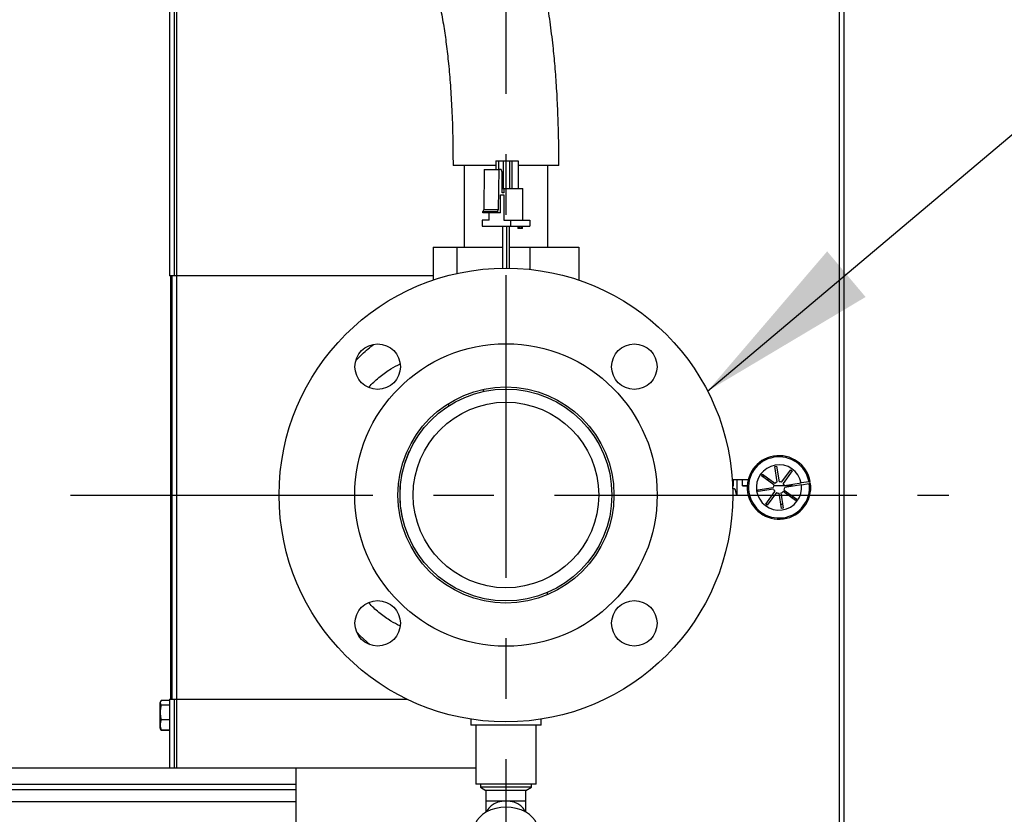
# Model space of a CAD drawing. Extents: x -5 to 267, y -6 to 207.
# Drawn here: x 216 to 232, y 57 to 70 of the extents above; entities that cross this region are included whole.
import ezdxf

# ---------------------------------------------------------------- set-up
doc = ezdxf.new("R2010")
doc.units = 0
doc.header["$LTSCALE"] = 4
doc.header["$MEASUREMENT"] = 0
doc.linetypes.add('CENTER', pattern=[2, 1.25, -0.25, 0.25, -0.25])
doc.layers.get('0').update_dxf_attribs({"linetype": 'CONTINUOUS'})
doc.layers.add('BORD', color=11, linetype='CONTINUOUS')
doc.dimstyles.new('SLDDIMSTYLE2', dxfattribs={"dimtxt": 0.33, "dimasz": 0.33, "dimexe": 0, "dimexo": 0.0625, "dimgap": 0, "dimtad": 0, "dimtih": 1, "dimtoh": 1, "dimdec": 0, "dimrnd": 1e-09, "dimzin": 0, "dimdsep": 46, "dimtxsty": 'Standard', "dimcen": 0.09, "dimadec": 0, "dimazin": 0, "dimtfac": 0.18, "dimtdec": 0, "dimtofl": 0, "dimtmove": 0, "dimatfit": 3, "dimfxl": 1, "dimtolj": 1, "dimtzin": 0, "dimarcsym": 0})

msp = doc.modelspace()

# ---------------------------------------------------------------- linework, layer by layer
at = {"linetype": 'CENTER'}
for p, q in [((223.812, 129.663, 0), (223.812, 54.395, 0)), ((216.613, 62.03, 0), (231.135, 62.03, 0))]:
    msp.add_line(p, q, dxfattribs=at)
at = {"color": 7, "linetype": 'Continuous'}
for p, q in [((229.319, 128.529, 0), (229.319, 52.765, 0)), ((229.396, 128.529, 0), (229.396, 52.765, 0)), ((218.37, 57.517, 0), (218.37, 77.381, 0)), ((218.248, 73.655, 0), (218.248, 65.655, 0)), ((218.325, 73.655, 0), (218.325, 65.655, 0)), ((223.646, 67.553, 0), (223.646, 67.408, 0)), ((223.646, 67.553, 0), (223.686, 67.553, 0)), ((223.686, 67.553, 0), (223.764, 67.553, 0)), ((223.686, 67.553, 0), (223.686, 67.408, 0)), ((223.764, 67.553, 0), (223.764, 67.093, 0)), ((223.764, 67.553, 0), (223.872, 67.553, 0)), ((223.872, 67.553, 0), (223.872, 67.093, 0)), ((223.872, 67.553, 0), (223.907, 67.553, 0)), ((223.907, 67.553, 0), (223.907, 67.093, 0)), ((223.907, 67.553, 0), (224.016, 67.553, 0)), ((224.016, 67.553, 0), (224.016, 67.093, 0)), ((223.646, 67.474, 0), (222.937, 67.474, 0)), ((223.122, 67.474, 0), (223.122, 66.124, 0)), ((223.451, 67.408, 0), (223.445, 66.748, 0)), ((223.451, 67.408, 0), (223.697, 67.408, 0)), ((223.691, 66.748, 0), (223.697, 67.408, 0)), ((223.734, 67.408, 0), (223.697, 67.408, 0)), ((223.748, 67.365, 0), (223.734, 67.408, 0)), ((224.687, 67.474, 0), (224.016, 67.474, 0)), ((224.502, 66.124, 0), (224.502, 67.474, 0)), ((223.748, 67.023, 0), (223.748, 67.365, 0)), ((223.748, 67.093, 0), (223.777, 67.093, 0)), ((223.777, 67.093, 0), (223.777, 67.023, 0)), ((223.777, 67.093, 0), (224.093, 67.093, 0)), ((224.093, 66.573, 0), (224.093, 67.093, 0)), ((223.72, 66.993, 0), (223.777, 66.993, 0)), ((223.72, 66.693, 0), (223.72, 66.993, 0)), ((223.724, 66.693, 0), (223.724, 66.993, 0)), ((223.777, 67.023, 0), (223.748, 67.023, 0)), ((223.777, 66.993, 0), (223.777, 66.573, 0)), ((223.445, 66.748, 0), (223.428, 66.718, 0)), ((223.445, 66.748, 0), (223.691, 66.748, 0)), ((223.674, 66.718, 0), (223.691, 66.748, 0)), ((223.417, 66.573, 0), (223.417, 66.473, 0)), ((223.532, 66.573, 0), (223.417, 66.573, 0)), ((223.428, 66.718, 0), (223.674, 66.718, 0)), ((223.428, 66.693, 0), (223.428, 66.718, 0)), ((223.674, 66.693, 0), (223.428, 66.693, 0)), ((223.532, 66.573, 0), (223.532, 66.693, 0)), ((223.674, 66.718, 0), (223.674, 66.693, 0)), ((223.72, 66.693, 0), (223.674, 66.693, 0)), ((223.724, 66.693, 0), (223.72, 66.693, 0)), ((223.777, 66.573, 0), (223.892, 66.573, 0)), ((223.892, 66.473, 0), (223.892, 66.573, 0)), ((223.892, 66.573, 0), (224.208, 66.573, 0)), ((224.208, 66.573, 0), (224.208, 66.473, 0)), ((223.417, 66.473, 0), (223.892, 66.473, 0)), ((223.753, 66.473, 0), (223.753, 65.779, 0)), ((223.828, 65.78, 0), (223.828, 66.473, 0)), ((223.871, 65.779, 0), (223.871, 66.473, 0)), ((223.892, 66.473, 0), (224.208, 66.473, 0)), ((224.009, 66.473, 0), (224.009, 66.433, 0)), ((224.038, 66.433, 0), (224.009, 66.433, 0)), ((224.038, 66.433, 0), (224.038, 66.473, 0)), ((224.063, 66.433, 0), (224.038, 66.433, 0)), ((224.063, 66.433, 0), (224.063, 66.473, 0)), ((224.083, 66.433, 0), (224.063, 66.433, 0)), ((224.083, 66.433, 0), (224.083, 66.473, 0)), ((222.607, 66.124, 0), (222.607, 65.581, 0)), ((222.607, 66.124, 0), (222.999, 66.124, 0)), ((222.999, 66.124, 0), (222.999, 65.691, 0)), ((222.999, 66.124, 0), (223.753, 66.124, 0)), ((223.871, 66.124, 0), (224.204, 66.124, 0)), ((224.204, 66.124, 0), (224.204, 65.759, 0)), ((224.204, 66.124, 0), (225.018, 66.124, 0)), ((225.018, 66.124, 0), (225.018, 65.581, 0)), ((218.325, 65.655, 0), (218.248, 65.655, 0)), ((218.264, 65.655, 0), (218.264, 58.655, 0)), ((218.293, 58.655, 0), (218.293, 65.655, 0)), ((222.607, 65.655, 0), (218.325, 65.655, 0)), ((223.437, 63.775, 0), (223.437, 63.739, 0)), ((222.862, 63.541, 0), (222.862, 63.5, 0)), ((228.256, 62.499, 0), (228.286, 62.504, 0)), ((228.286, 62.504, 0), (228.326, 62.25, 0)), ((228.034, 62.349, 0), (228.052, 62.373, 0)), ((228.241, 62.198, 0), (228.034, 62.349, 0)), ((228.041, 62.359, 0), (228.041, 62.344, 0)), ((228.052, 62.373, 0), (228.259, 62.223, 0)), ((228.069, 62.361, 0), (228.069, 62.324, 0)), ((228.296, 62.246, 0), (228.256, 62.499, 0)), ((228.369, 62.24, 0), (228.52, 62.447, 0)), ((228.544, 62.43, 0), (228.393, 62.222, 0)), ((228.52, 62.447, 0), (228.544, 62.43, 0)), ((227.816, 62.28, 0), (227.554, 62.28, 0)), ((227.574, 62.28, 0), (227.554, 62.28, 0)), ((227.559, 62.18, 0), (227.574, 62.18, 0)), ((227.57, 62.18, 0), (227.559, 62.18, 0)), ((227.57, 62.28, 0), (227.57, 62.18, 0)), ((227.574, 62.181, 0), (227.57, 62.181, 0)), ((227.574, 62.18, 0), (227.574, 62.28, 0)), ((227.631, 62.28, 0), (227.631, 62.03, 0)), ((227.723, 62.179, 0), (227.723, 62.28, 0)), ((227.801, 62.181, 0), (227.723, 62.181, 0)), ((227.723, 62.179, 0), (227.801, 62.179, 0)), ((228.146, 62.268, 0), (228.146, 62.305, 0)), ((228.474, 62.179, 0), (228.234, 62.179, 0)), ((228.548, 62.179, 0), (228.234, 62.179, 0)), ((228.416, 62.185, 0), (228.694, 62.229, 0)), ((228.698, 62.199, 0), (228.421, 62.155, 0)), ((228.524, 62.179, 0), (228.474, 62.179, 0)), ((228.548, 62.179, 0), (228.524, 62.179, 0)), ((228.548, 62.179, 0), (228.548, 62.175, 0)), ((228.822, 62.249, 0), (228.694, 62.229, 0)), ((228.698, 62.199, 0), (228.827, 62.219, 0)), ((228.842, 62.222, 0), (228.837, 62.252, 0)), ((227.562, 62.03, 0), (227.816, 62.03, 0)), ((227.978, 62.116, 0), (228.231, 62.156, 0)), ((227.982, 62.086, 0), (227.978, 62.116, 0)), ((228.236, 62.126, 0), (227.982, 62.086, 0)), ((228.108, 61.881, 0), (228.259, 62.088, 0)), ((228.283, 62.071, 0), (228.132, 61.864, 0)), ((228.366, 61.807, 0), (228.326, 62.06, 0)), ((228.355, 62.065, 0), (228.395, 61.812, 0)), ((228.6, 61.937, 0), (228.393, 62.088, 0)), ((228.411, 62.112, 0), (228.618, 61.962, 0)), ((228.132, 61.864, 0), (228.108, 61.881, 0)), ((228.111, 61.879, 0), (228.143, 61.879, 0)), ((228.354, 61.879, 0), (228.385, 61.879, 0)), ((228.548, 62.012, 0), (228.548, 61.975, 0)), ((228.618, 61.962, 0), (228.6, 61.937, 0)), ((228.607, 61.969, 0), (228.607, 61.947, 0)), ((222.082, 61.772, 0), (222.079, 61.771, 0)), ((222.117, 61.587, 0), (222.079, 61.771, 0)), ((228.395, 61.812, 0), (228.366, 61.807, 0)), ((224.5, 60.383, 0), (224.5, 60.421, 0)), ((218.101, 58.616, 0), (218.092, 58.595, 0)), ((218.248, 58.631, 0), (218.111, 58.631, 0)), ((218.248, 58.655, 0), (218.248, 57.517, 0)), ((218.248, 58.655, 0), (218.325, 58.655, 0)), ((218.325, 58.655, 0), (218.325, 57.517, 0)), ((218.325, 58.655, 0), (222.177, 58.655, 0)), ((218.092, 58.595, 0), (218.092, 58.186, 0)), ((218.111, 58.564, 0), (218.111, 58.558, 0)), ((218.111, 58.564, 0), (218.248, 58.564, 0)), ((218.248, 58.558, 0), (218.111, 58.558, 0)), ((218.111, 58.322, 0), (218.111, 58.314, 0)), ((218.111, 58.322, 0), (218.248, 58.322, 0)), ((218.248, 58.314, 0), (218.111, 58.314, 0)), ((223.232, 58.325, 0), (223.232, 58.228, 0)), ((224.392, 58.228, 0), (224.392, 58.325, 0)), ((218.092, 58.186, 0), (218.092, 58.18, 0)), ((218.092, 58.18, 0), (218.101, 58.159, 0)), ((218.111, 58.143, 0), (218.102, 58.16, 0)), ((218.111, 58.145, 0), (218.111, 58.143, 0)), ((218.111, 58.145, 0), (218.248, 58.145, 0)), ((218.248, 58.143, 0), (218.111, 58.143, 0)), ((224.392, 58.228, 0), (223.232, 58.228, 0)), ((223.312, 58.228, 0), (223.312, 57.25, 0)), ((224.312, 57.25, 0), (224.312, 58.228, 0)), ((218.248, 57.517, 0), (206.37, 57.517, 0)), ((218.325, 57.517, 0), (218.248, 57.517, 0)), ((220.346, 57.517, 0), (218.325, 57.517, 0)), ((223.312, 57.517, 0), (218.37, 57.517, 0)), ((220.346, 52.267, 0), (220.346, 57.517, 0)), ((206.341, 57.251, 0), (220.346, 57.251, 0)), ((220.346, 57.155, 0), (206.341, 57.155, 0)), ((224.312, 57.25, 0), (223.312, 57.25, 0)), ((223.392, 57.25, 0), (223.392, 57.2, 0)), ((223.392, 57.2, 0), (223.482, 57.148, 0)), ((224.232, 57.2, 0), (223.392, 57.2, 0)), ((223.482, 57.148, 0), (223.482, 56.972, 0)), ((224.142, 57.148, 0), (223.482, 57.148, 0)), ((224.142, 57.148, 0), (224.232, 57.2, 0)), ((224.142, 56.972, 0), (224.142, 57.148, 0)), ((224.232, 57.2, 0), (224.232, 57.25, 0)), ((223.482, 56.972, 0), (223.482, 56.788, 0)), ((223.812, 56.972, 0), (223.482, 56.972, 0)), ((224.142, 56.972, 0), (223.812, 56.972, 0)), ((224.142, 56.788, 0), (224.142, 56.972, 0)), ((214.85, 56.967, 0), (220.346, 56.967, 0))]:
    msp.add_line(p, q, dxfattribs=at)
at = {"color": 7, "linetype": 'Continuous', "elevation": 0, "flags": 128}
for points in [[(227.561, 62.135), (227.57, 62.139), (227.585, 62.135), (227.599, 62.117), (227.609, 62.087), (227.615, 62.05), (227.616, 62.03)], [(221.35, 59.757), (221.403, 59.705), (221.568, 59.554)], [(223.812, 56.972), (223.744, 56.967), (223.678, 56.952), (223.618, 56.928), (223.567, 56.895), (223.527, 56.855), (223.498, 56.811), (223.491, 56.793)], [(224.133, 56.793), (224.126, 56.811), (224.098, 56.855), (224.058, 56.895), (224.006, 56.928), (223.947, 56.952), (223.881, 56.967), (223.812, 56.972)], [(224.337, 56.499), (224.336, 56.53), (224.321, 56.59), (224.293, 56.648), (224.252, 56.702), (224.199, 56.751), (224.135, 56.792), (224.062, 56.826), (223.983, 56.85), (223.899, 56.865), (223.812, 56.87), (223.726, 56.865), (223.642, 56.85), (223.562, 56.826), (223.49, 56.792), (223.426, 56.751), (223.373, 56.702), (223.332, 56.648), (223.303, 56.59), (223.289, 56.53), (223.287, 56.499)]]:
    msp.add_lwpolyline(points, dxfattribs=at)
at = {"color": 7, "linetype": 'Continuous'}
for centre, radius in [((223.812, 62.03, 0), 3.75), ((223.812, 62.03, 0), 2.5), ((221.691, 64.151, 0), 0.375), ((225.934, 64.151, 0), 0.375), ((223.812, 62.03, 0), 1.785), ((223.812, 62.03, 0), 1.75), ((223.812, 62.03, 0), 1.534), ((221.691, 59.909, 0), 0.375), ((225.934, 59.909, 0), 0.375)]:
    msp.add_circle(centre, radius, dxfattribs=at)
for radius, start, end in [(0.525, 10.6118, 7.3373), (0.505, 10.6767, 7.2725), (0.375, 11.267, 6.6821), (0.095, 153.0593, 179.8899), (0.095, 108.0593, 134.8899), (0.095, 63.0593, 89.8899), (0.095, 18.0593, 44.8899), (0.095, 198.0593, 224.8899), (0.095, 243.0593, 269.8899), (0.095, 288.0593, 314.8899), (0.095, 333.0593, 359.8899)]:
    msp.add_arc((228.326, 62.155, 0), radius, start, end, dxfattribs=at)
for points, knots in [([(218.152, 80.495, 0), (218.152, 80.321, 0), (218.154, 79.988, 0), (218.168, 79.508, 0), (218.189, 79.065, 0), (218.216, 78.658, 0), (218.25, 78.282, 0), (218.289, 77.936, 0), (218.332, 77.617, 0), (218.383, 77.295, 0), (218.443, 76.972, 0), (218.514, 76.652, 0), (218.586, 76.366, 0), (218.661, 76.109, 0), (218.735, 75.879, 0), (218.819, 75.644, 0), (218.918, 75.396, 0), (219.04, 75.127, 0), (219.179, 74.859, 0), (219.354, 74.561, 0), (219.574, 74.239, 0), (219.847, 73.905, 0), (220.124, 73.616, 0), (220.391, 73.37, 0), (220.639, 73.159, 0), (220.889, 72.958, 0), (221.135, 72.762, 0), (221.373, 72.567, 0), (221.59, 72.372, 0), (221.778, 72.183, 0), (221.912, 72.025, 0), (222.007, 71.901, 0), (222.079, 71.8, 0), (222.152, 71.688, 0), (222.23, 71.555, 0), (222.313, 71.396, 0), (222.4, 71.207, 0), (222.479, 71.007, 0), (222.549, 70.8, 0), (222.612, 70.589, 0), (222.674, 70.348, 0), (222.733, 70.073, 0), (222.784, 69.781, 0), (222.828, 69.473, 0), (222.865, 69.148, 0), (222.895, 68.788, 0), (222.919, 68.388, 0), (222.934, 67.946, 0), (222.936, 67.636, 0), (222.937, 67.474, 0)], [0, 0, 0, 0, 0.035899, 0.068969, 0.099448, 0.127554, 0.15349, 0.177438, 0.199569, 0.220036, 0.244972, 0.267482, 0.287816, 0.30619, 0.322789, 0.337765, 0.357822, 0.378007, 0.398876, 0.420308, 0.44957, 0.479382, 0.509542, 0.53219, 0.554678, 0.576848, 0.598549, 0.619804, 0.640532, 0.658903, 0.674996, 0.683317, 0.691355, 0.700486, 0.711033, 0.723257, 0.737506, 0.754211, 0.767653, 0.782783, 0.799839, 0.819093, 0.84085, 0.861133, 0.883592, 0.908453, 0.935961, 0.966381, 1, 1, 1, 1]), ([(224.687, 67.474, 0), (224.686, 67.628, 0), (224.685, 67.924, 0), (224.672, 68.351, 0), (224.652, 68.745, 0), (224.626, 69.108, 0), (224.59, 69.474, 0), (224.545, 69.839, 0), (224.489, 70.2, 0), (224.424, 70.539, 0), (224.352, 70.855, 0), (224.272, 71.15, 0), (224.191, 71.412, 0), (224.109, 71.644, 0), (224.027, 71.849, 0), (223.92, 72.095, 0), (223.772, 72.39, 0), (223.563, 72.737, 0), (223.317, 73.076, 0), (223.096, 73.339, 0), (222.95, 73.481, 0), (222.907, 73.523, 0)], [0, 0, 0, 0, 0.071271, 0.137028, 0.197738, 0.25383, 0.3057, 0.367842, 0.424096, 0.475109, 0.527407, 0.574331, 0.616468, 0.654307, 0.688238, 0.718615, 0.778496, 0.841181, 0.906003, 0.972252, 1, 1, 1, 1]), ([(221.334, 64.258, 0), (221.4, 64.325, 0), (221.492, 64.418, 0), (221.593, 64.493, 0), (221.623, 64.515, 0)], [0, 0, 0, 0, 0.705807, 1, 1, 1, 1]), ([(221.542, 63.81, 0), (221.55, 63.819, 0), (221.609, 63.886, 0), (221.733, 63.99, 0), (221.899, 64.113, 0), (222.012, 64.17, 0), (222.063, 64.196, 0)], [0, 0, 0, 0, 0.049494, 0.386755, 0.72324, 1, 1, 1, 1]), ([(222.089, 61.724, 0), (222.085, 61.746, 0), (222.073, 61.807, 0), (222.064, 61.909, 0), (222.059, 62.035, 0), (222.064, 62.171, 0), (222.082, 62.319, 0), (222.115, 62.473, 0), (222.159, 62.619, 0), (222.199, 62.709, 0), (222.217, 62.749, 0)], [0, 0, 0, 0, 0.063339, 0.179271, 0.29092, 0.424466, 0.56623, 0.716726, 0.875956, 1, 1, 1, 1]), ([(228.842, 62.252, 0), (228.842, 62.252, 0), (228.842, 62.252, 0), (228.841, 62.252, 0), (228.837, 62.251, 0), (228.832, 62.251, 0), (228.826, 62.25, 0), (228.823, 62.249, 0), (228.822, 62.249, 0)], [0, 0, 0, 0, 0.0404677, 0.2549946, 0.4695304, 0.6841255, 0.898807, 1, 1, 1, 1]), ([(228.827, 62.219, 0), (228.829, 62.22, 0), (228.833, 62.22, 0), (228.839, 62.221, 0), (228.843, 62.222, 0), (228.846, 62.222, 0), (228.846, 62.222, 0), (228.847, 62.222, 0)], [0, 0, 0, 0, 0.181451, 0.39625, 0.610995, 0.825655, 1, 1, 1, 1]), ([(222.057, 59.867, 0), (222.008, 59.892, 0), (221.897, 59.949, 0), (221.732, 60.071, 0), (221.609, 60.174, 0), (221.55, 60.241, 0), (221.543, 60.249, 0)], [0, 0, 0, 0, 0.270726, 0.611937, 0.952092, 1, 1, 1, 1]), ([(218.111, 58.631, 0), (218.106, 58.623, 0), (218.094, 58.606, 0), (218.097, 58.584, 0), (218.107, 58.569, 0), (218.111, 58.564, 0)], [0, 0, 0, 0, 0.368164, 0.747403, 1, 1, 1, 1]), ([(218.111, 58.558, 0), (218.109, 58.549, 0), (218.102, 58.513, 0), (218.094, 58.449, 0), (218.099, 58.378, 0), (218.108, 58.336, 0), (218.111, 58.322, 0)], [0, 0, 0, 0, 0.115615, 0.458798, 0.812004, 1, 1, 1, 1]), ([(218.111, 58.314, 0), (218.106, 58.294, 0), (218.094, 58.252, 0), (218.097, 58.195, 0), (218.107, 58.159, 0), (218.111, 58.145, 0)], [0, 0, 0, 0, 0.368164, 0.747403, 1, 1, 1, 1])]:
    msp.add_open_spline(points, degree=3, knots=knots, dxfattribs=at)

# ---------------------------------------------------------------- leaders
at = {"layer": 'BORD', "color": 0}
msp.add_leader([(227.145, 63.747, 0), (233.924, 69.457, 0), (239.399, 69.457, 0)], dimstyle='SLDDIMSTYLE2', override={"dimasz": 3}, dxfattribs=at)

doc.saveas('drawing.dxf')
